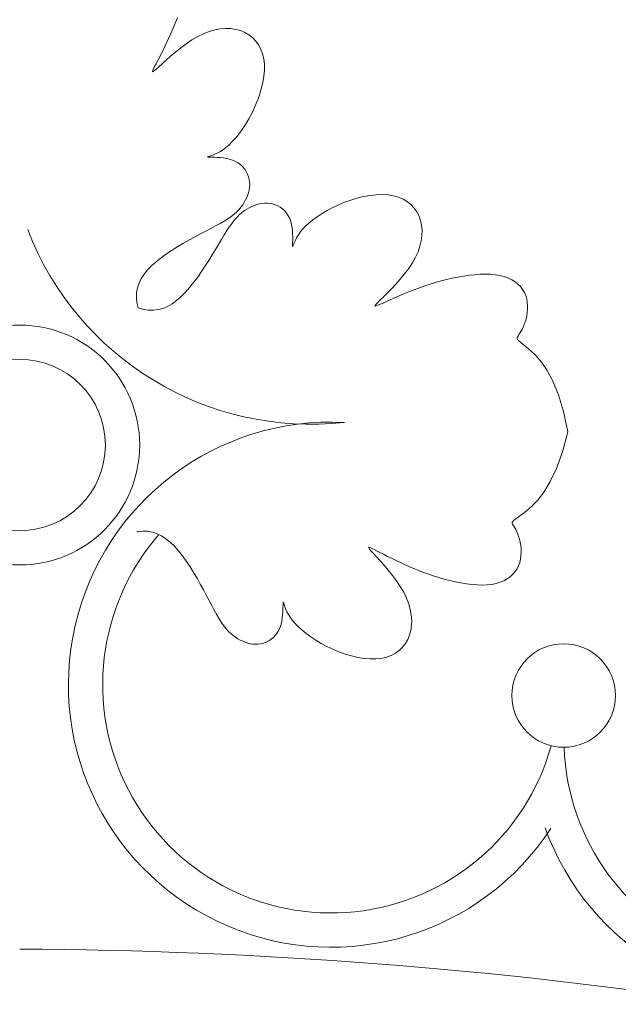
# Model space of a CAD drawing. Units: millimetres. Extents: x 153 to 221.9, y 193.6 to 223.3.
# Drawn here: x 207.5 to 207.5, y 205.5 to 205.6 of the extents above; entities that cross this region are included whole.
import ezdxf

# ---------------------------------------------------------------- set-up
doc = ezdxf.new("R2010")
doc.units = ezdxf.units.MM
doc.layers.add('Cajetin', color=7, linetype='Continuous', lineweight=13)

# ---------------------------------------------------------------- blocks, each defined once
blk = doc.blocks.new('A$C2D264475')
at = {"layer": 'Cajetin', "extrusion": (0, 0, -1)}
for p, q in [((1.207084156967881, -0.2447723664197667), (1.206758294096517, -0.2456129300950352)), ((1.206417592013622, -0.2464430250931571), (1.206063587995459, -0.2472616845948323)), ((1.206758294096517, -0.2456129300950352), (1.206417592013622, -0.2464430250931571)), ((1.212126698556631, -0.2469696044236969), (1.213018830438727, -0.246715997515139)), ((1.213018830438727, -0.246715997515139), (1.213891864777906, -0.2465555868468243)), ((1.213891864777906, -0.2465555868468243), (1.214740289385531, -0.2464872188199365)), ((1.214740289385531, -0.2464872188199365), (1.215558592080356, -0.2465097398355738)), ((1.215558592080356, -0.2465097398355738), (1.21634126068966, -0.2466219962947775)), ((1.21634126068966, -0.2466219962947775), (1.21708278302458, -0.2468228345987882)), ((1.21708278302458, -0.2468228345987882), (1.217777487950798, -0.2471107610867023)), ((1.205698866416924, -0.2480664581968313), (1.205330199939453, -0.2488489611598084)), ((1.206063587995459, -0.2472616845948323), (1.205698866416924, -0.2480664581968313)), ((1.208489830751546, -0.248902451225689), (1.209392388382753, -0.2482965616782451)), ((1.209392388382753, -0.2482965616782451), (1.210307190872072, -0.2477610213571211)), ((1.210307190872072, -0.2477610213571211), (1.211220981312863, -0.2473175611714282)), ((1.211220981312863, -0.2473175611714282), (1.212126698556631, -0.2469696044236969)), ((1.217777487950798, -0.2471107610867023), (1.218419068530466, -0.2474829218495529)), ((1.218419068530466, -0.2474829218495529), (1.21900105884788, -0.2479361229168831)), ((1.21900105884788, -0.2479361229168831), (1.219516993019738, -0.2484671703174968)), ((1.204965408331304, -0.2495993251601192), (1.204612311353003, -0.2503076818744887)), ((1.205330199939453, -0.2488489611598084), (1.204965408331304, -0.2495993251601192)), ((1.206780673528556, -0.2502200467576756), (1.207614323844723, -0.2495523821889662)), ((1.207614323844723, -0.2495523821889662), (1.208489830751546, -0.248902451225689)), ((1.219516993019738, -0.2484671703174968), (1.21996040512272, -0.2490728700807949)), ((1.21996040512272, -0.2490728700807949), (1.220324829281708, -0.2497500282360647)), ((1.220324829281708, -0.2497500282360647), (1.220603799573041, -0.2504954508122523)), ((1.204278728772806, -0.2509641629796135), (1.203972480343509, -0.2515589001518208)), ((1.204612311353003, -0.2503076818744887), (1.204278728772806, -0.2509641629796135)), ((1.20467892076033, -0.2520663639905933), (1.205298166116108, -0.2515033454690183)), ((1.205298166116108, -0.2515033454690183), (1.206003685660789, -0.2508791371211601)), ((1.206003685660789, -0.2508791371211601), (1.206780673528556, -0.2502200467576756)), ((1.220603799573041, -0.2504954508122523), (1.220790850105459, -0.2513059438387586)), ((1.220790850105459, -0.2513059438387586), (1.220881736975116, -0.2521768608913248)), ((1.203295990389734, -0.2528751417130763), (1.20317764578931, -0.2531324580509704)), ((1.2034732649945, -0.2525236694040132), (1.203295990389734, -0.2528751417130763)), ((1.203456298544552, -0.2531640223307932), (1.203754652315638, -0.2529084527927239)), ((1.203701385833256, -0.2520820250677502), (1.2034732649945, -0.2525236694040132)), ((1.203972480343509, -0.2515589001518208), (1.203701385833256, -0.2520820250677502)), ((1.203754652315638, -0.2529084527927239), (1.204160755451767, -0.2525418848754271)), ((1.204160755451767, -0.2525418848754271), (1.20467892076033, -0.2520663639905933)), ((1.220881736975116, -0.2521768608913248), (1.220881104228624, -0.2530977457319636)), ((1.20317764578931, -0.2531324580509704), (1.203126367741106, -0.2532928113497519)), ((1.203126367741106, -0.2532928113497519), (1.20315029281744, -0.2533533945413069)), ((1.20315029281744, -0.2533533945413069), (1.203257557558572, -0.2533114005576635)), ((1.203257557558572, -0.2533114005576635), (1.203456298544552, -0.2531640223307932)), ((1.220795817932071, -0.2540566896693122), (1.220632744135401, -0.2550417840122066)), ((1.220881104228624, -0.2530977457319636), (1.220795817932071, -0.2540566896693122)), ((1.220398748880825, -0.256041120068943), (1.220100698234319, -0.2570427891484428)), ((1.220632744135401, -0.2550417840122066), (1.220398748880825, -0.256041120068943)), ((1.220100698234319, -0.2570427891484428), (1.219745458246052, -0.258034882559258)), ((1.219339894966083, -0.2590054916101394), (1.218891103982514, -0.2599435533167878)), ((1.219745458246052, -0.258034882559258), (1.219339894966083, -0.2590054916101394)), ((1.218407099027786, -0.2608413875244082), (1.217896123372498, -0.2616921597854969)), ((1.218891103982514, -0.2599435533167878), (1.218407099027786, -0.2608413875244082)), ((1.217896123372498, -0.2616921597854969), (1.217366420270992, -0.2624890356521234)), ((1.21628380484367, -0.2638937604118041), (1.215747379050754, -0.2644879404094809)), ((1.216826233009897, -0.263225180676784), (1.21628380484367, -0.2638937604118041)), ((1.217366420270992, -0.2624890356521234), (1.216826233009897, -0.263225180676784)), ((1.214724849026652, -0.2654284327553), (1.214251279766813, -0.2657770923256919)), ((1.215225198885719, -0.2650008862222535), (1.214724849026652, -0.2654284327553)), ((1.215747379050754, -0.2644879404094809), (1.215225198885719, -0.2650008862222535)), ((1.211938723571507, -0.2668187524541565), (1.211891925016289, -0.2668480748868944)), ((1.211891925016289, -0.2668480748868944), (1.211907831306917, -0.2668689832094344)), ((1.211907831306917, -0.2668689832094344), (1.211988403229498, -0.2668835444763715)), ((1.212046266194761, -0.2667789488565973), (1.211938723571507, -0.2668187524541565)), ((1.211988403229498, -0.2668835444763715), (1.21213560155411, -0.2668938257421303)), ((1.212212592108017, -0.26672659703965), (1.212046266194761, -0.2667789488565973)), ((1.21213560155411, -0.2668938257421303), (1.212351387066406, -0.2669018940614478)), ((1.21243535203439, -0.2666584441795692), (1.212212592108017, -0.26672659703965)), ((1.212351387066406, -0.2669018940614478), (1.212637720552493, -0.266909816488976)), ((1.212710642772208, -0.2665664943757236), (1.21243535203439, -0.2666584441795692)), ((1.212637720552493, -0.266909816488976), (1.212993857265019, -0.2669203440578656)), ((1.213034172612538, -0.2664415659581607), (1.212710642772208, -0.2665664943757236)), ((1.212993857265019, -0.2669203440578656), (1.213408230402592, -0.2669389637167683)), ((1.213401649863044, -0.2662744772572694), (1.213034172612538, -0.2664415659581607)), ((1.213808782814567, -0.2660560466028983), (1.213401649863044, -0.2662744772572694)), ((1.213408230402592, -0.2669389637167683), (1.213866567647074, -0.2669718463927495)), ((1.214251279766813, -0.2657770923256919), (1.213808782814567, -0.2660560466028983)), ((1.213866567647074, -0.2669718463927495), (1.214354596671683, -0.2670251630131304)), ((1.214354596671683, -0.2670251630131304), (1.214858045166011, -0.2671050845051752)), ((1.214858045166011, -0.2671050845051752), (1.215362640795547, -0.2672177817960062)), ((1.215362640795547, -0.2672177817960062), (1.215854111241811, -0.2673694258130297)), ((1.215854111241811, -0.2673694258130297), (1.216318184186321, -0.2675661874833963)), ((1.216318184186321, -0.2675661874833963), (1.21674282708932, -0.2678121140518499)), ((1.21674282708932, -0.2678121140518499), (1.217124966493088, -0.2681027580332511)), ((1.217124966493088, -0.2681027580332511), (1.217463768735115, -0.2684315482598834)), ((1.217463768735115, -0.2684315482598834), (1.217758400144476, -0.2687919135641721)), ((1.217758400144476, -0.2687919135641721), (1.218008027058431, -0.2691772827782586)), ((1.218008027058431, -0.2691772827782586), (1.218211815798213, -0.2695810847348525)), ((1.218211815798213, -0.2695810847348525), (1.218368932700969, -0.2699967482659531)), ((1.218368932700969, -0.2699967482659531), (1.21847854408793, -0.2704177022041279)), ((1.21853227943916, -0.2716728411379563), (1.218468570028108, -0.272085212253586)), ((1.21847854408793, -0.2704177022041279), (1.218540493001456, -0.2708383474686684)), ((1.21855732927304, -0.2712569733282066), (1.21853227943916, -0.2716728411379563)), ((1.218540493001456, -0.2708383474686684), (1.21855732927304, -0.2712569733282066)), ((1.218077749689655, -0.2732939589905357), (1.217891667327422, -0.2736849568845798)), ((1.218238078620857, -0.2728965098243918), (1.218077749689655, -0.2732939589905357)), ((1.21836942757659, -0.2724933480305367), (1.218238078620857, -0.2728965098243918)), ((1.218468570028108, -0.272085212253586), (1.21836942757659, -0.2724933480305367)), ((1.217171334594013, -0.2748211015434094), (1.216859921469222, -0.2751915770527944)), ((1.217443346838195, -0.2744473835535359), (1.217171334594013, -0.2748211015434094)), ((1.217681582858404, -0.2740691072713162), (1.217443346838195, -0.2744473835535359)), ((1.217891667327422, -0.2736849568845798), (1.217681582858404, -0.2740691072713162)), ((1.215633030260392, -0.2762967068202613), (1.21510776704622, -0.2766673705292249)), ((1.216096393967177, -0.2759280638792347), (1.215633030260392, -0.2762967068202613)), ((1.216503482815142, -0.2755601258940885), (1.216096393967177, -0.2759280638792347)), ((1.216859921469222, -0.2751915770527944), (1.216503482815142, -0.2755601258940885)), ((1.21315668136674, -0.2778132507197029), (1.212399309156126, -0.2782169494869322)), ((1.213864553857888, -0.2774225735246887), (1.21315668136674, -0.2778132507197029)), ((1.214516918462664, -0.2770416895715755), (1.213864553857888, -0.2774225735246887)), ((1.21510776704622, -0.2766673705292249), (1.214516918462664, -0.2770416895715755)), ((1.20989027561177, -0.2795384585307943), (1.208994985951676, -0.2800265268952273)), ((1.2107600981318, -0.2790763250618227), (1.20989027561177, -0.2795384585307943)), ((1.211598445360778, -0.2786368981574867), (1.2107600981318, -0.2790763250618227)), ((1.212399309156126, -0.2782169494869322), (1.211598445360778, -0.2786368981574867)), ((1.207163338682903, -0.2810863216534472), (1.206254536104552, -0.2816547972362855)), ((1.208081649903761, -0.2805428759882602), (1.207163338682903, -0.2810863216534472)), ((1.208994985951676, -0.2800265268952273), (1.208081649903761, -0.2805428759882602)), ((1.205369725993478, -0.2822462360829263), (1.204523392165129, -0.2828585715388954)), ((1.206254536104552, -0.2816547972362855), (1.205369725993478, -0.2822462360829263)), ((1.203004088621583, -0.2841376656627688), (1.202360086546378, -0.2848002910222931)), ((1.203730018427905, -0.2834897369502869), (1.203004088621583, -0.2841376656627688)), ((1.204523392165129, -0.2828585715388954), (1.203730018427905, -0.2834897369502869)), ((1.201810507608229, -0.2854763826546787), (1.20135989353264, -0.2861680553078827)), ((1.202360086546378, -0.2848002910222931), (1.201810507608229, -0.2854763826546787)), ((1.201010797602748, -0.2868782600093311), (1.200765773126022, -0.2876099477869616)), ((1.20135989353264, -0.2861680553078827), (1.201010797602748, -0.2868782600093311)), ((1.200627373401971, -0.2883660696684274), (1.200598151729878, -0.2891495766816092)), ((1.200765773126022, -0.2876099477869616), (1.200627373401971, -0.2883660696684274)), ((1.200598151729878, -0.2891495766816092), (1.200680661401066, -0.2899634198544163)), ((1.200680661401066, -0.2899634198544163), (1.200877455714817, -0.2908105502143314)), ((1.269026365757782, -0.3104786058678428), (1.268167823731801, -0.3136660852766227)), ((1.268167823731801, -0.3136660852766227), (1.267224868122184, -0.3162782117947529)), ((1.267224868122184, -0.3162782117947529), (1.266232453686143, -0.318380509221555)), ((1.266232453686143, -0.318380509221555), (1.26522553515656, -0.3200385013565494)), ((1.26522553515656, -0.3200385013565494), (1.264239067274502, -0.3213177119989155)), ((1.264239067274502, -0.3213177119989155), (1.263308004788996, -0.3222836649481167)), ((1.26246730243281, -0.3230018840035314), (1.261751914955312, -0.3235378929645094)), ((1.263308004788996, -0.3222836649481167), (1.26246730243281, -0.3230018840035314)), ((1.26020288235145, -0.3248342489003164), (1.260190663137905, -0.324965859407996)), ((1.260292088659071, -0.3246870421909875), (1.26020288235145, -0.3248342489003164)), ((1.260474938570383, -0.3245040212615891), (1.260292088659071, -0.3246870421909875)), ((1.260768088587724, -0.3242649680931322), (1.260474938570383, -0.3245040212615891)), ((1.26118819521264, -0.3239496646669693), (1.260768088587724, -0.3242649680931322)), ((1.261751914955312, -0.3235378929645094), (1.26118819521264, -0.3239496646669693)), ((1.200778699630064, -0.3263135130319199), (1.200732197609113, -0.3263243157770717)), ((1.201592542803724, -0.3262310033620679), (1.200778699630064, -0.3263135130319199)), ((1.202376049815257, -0.3262602250383679), (1.201592542803724, -0.3262310033620679)), ((1.203132171700872, -0.3263986247627884), (1.202376049815257, -0.3262602250383679)), ((1.20386385948018, -0.3266436492370701), (1.203132171700872, -0.3263986247627884)), ((1.260190663137905, -0.324965859407996), (1.260238774524623, -0.3251020917328731)), ((1.260238774524623, -0.3251020917328731), (1.260330560009265, -0.3252631638934531)), ((1.260330560009265, -0.3252631638934531), (1.260450971176851, -0.3254656413492114)), ((1.260450971176851, -0.3254656413492114), (1.260591392060633, -0.3257114793217113)), ((1.260591392060633, -0.3257114793217113), (1.260744814757118, -0.3259989804730026)), ((1.260744814757118, -0.3259989804730026), (1.260904231393852, -0.3263264474653056)), ((1.260904231393852, -0.3263264474653056), (1.261062634083146, -0.3266921829606986)), ((1.204574064181656, -0.32699274516321), (1.20386385948018, -0.3266436492370701)), ((1.205265736833098, -0.3274433592433184), (1.204574064181656, -0.32699274516321)), ((1.205941828462528, -0.3279929381791078), (1.205265736833098, -0.3274433592433184)), ((1.206604453820546, -0.3286369402525793), (1.205941828462528, -0.3279929381791078)), ((1.261062634083146, -0.3266921829606986), (1.26121301494527, -0.3270944896213166)), ((1.26121301494527, -0.3270944896213166), (1.261348366084007, -0.3275316701095221)), ((1.261348366084007, -0.3275316701095221), (1.261461679627473, -0.328002027087166)), ((1.261461679627473, -0.328002027087166), (1.26154639611832, -0.3285027833444758)), ((1.207252382537035, -0.3293628700646991), (1.206604453820546, -0.3286369402525793)), ((1.207883547948768, -0.3301562437964094), (1.207252382537035, -0.3293628700646991)), ((1.237449308137684, -0.3287592193779574), (1.237388724945959, -0.3287831444484084)), ((1.237388724945959, -0.3287831444484084), (1.237430718924657, -0.3288904091949973)), ((1.237430718924657, -0.3288904091949973), (1.237578097155506, -0.3290891501769693)), ((1.237609661434135, -0.3288104974240014), (1.237449308137684, -0.3287592193779574)), ((1.237578097155506, -0.3290891501769693), (1.237833666696702, -0.3293875039542513)), ((1.237866977769272, -0.328928842026869), (1.237609661434135, -0.3288104974240014)), ((1.237833666696702, -0.3293875039542513), (1.238200234613942, -0.329793607086259)), ((1.238218450085469, -0.3291061166268605), (1.237866977769272, -0.328928842026869)), ((1.2386600944169, -0.329334237464451), (1.238218450085469, -0.3291061166268605)), ((1.239183219336496, -0.3296053319783141), (1.2386600944169, -0.329334237464451)), ((1.239777956508874, -0.3299115804072414), (1.239183219336496, -0.3296053319783141)), ((1.26154639611832, -0.3285027833444758), (1.261597749780663, -0.3290268421831115)), ((1.261611423285217, -0.329566027032655), (1.261583099302698, -0.3301121613229157)), ((1.261597749780663, -0.3290268421831115), (1.261611423285217, -0.329566027032655)), ((1.208495883400246, -0.3310025776287944), (1.207883547948768, -0.3301562437964094)), ((1.209087322252344, -0.3318873877425688), (1.208495883400246, -0.3310025776287944)), ((1.238200234613942, -0.329793607086259), (1.238675755494796, -0.3303117723952766)), ((1.238675755494796, -0.3303117723952766), (1.239238774013984, -0.3309310177538123)), ((1.239238774013984, -0.3309310177538123), (1.239862982368322, -0.3316365372968733)), ((1.240434437615136, -0.3302451629901384), (1.239777956508874, -0.3299115804072414)), ((1.241142794328198, -0.3305982599653134), (1.240434437615136, -0.3302451629901384)), ((1.241893158329049, -0.3309630515718425), (1.241142794328198, -0.3305982599653134)), ((1.242675661290491, -0.331331718048375), (1.241893158329049, -0.3309630515718425)), ((1.261508460480059, -0.3306570684830774), (1.261383189495973, -0.3311925719431201)), ((1.261583099302698, -0.3301121613229157), (1.261508460480059, -0.3306570684830774)), ((1.209655797833193, -0.3327961903189589), (1.209087322252344, -0.3318873877425688)), ((1.239862982368322, -0.3316365372968733), (1.240522072730187, -0.3324135251595521)), ((1.240522072730187, -0.3324135251595521), (1.241189737296281, -0.333247175477112)), ((1.243480434893513, -0.3316964396335607), (1.242675661290491, -0.331331718048375)), ((1.244299094391863, -0.332050443646466), (1.243480434893513, -0.3316964396335607)), ((1.245129189394675, -0.3323911457283089), (1.244299094391863, -0.332050443646466)), ((1.245969753067129, -0.3327170086003548), (1.245129189394675, -0.3323911457283089)), ((1.246819818599079, -0.3330264949840398), (1.245969753067129, -0.3327170086003548)), ((1.260661478657084, -0.3326617625382937), (1.260297985203124, -0.3330839623346264)), ((1.260963481661747, -0.3322026614810909), (1.260661478657084, -0.3326617625382937)), ((1.26120296899694, -0.3317104951325973), (1.260963481661747, -0.3322026614810909)), ((1.261383189495973, -0.3311925719431201), (1.26120296899694, -0.3317104951325973)), ((1.210199243495367, -0.3337145015387932), (1.209655797833193, -0.3327961903189589)), ((1.210715592591669, -0.3346278375828717), (1.210199243495367, -0.3337145015387932)), ((1.241189737296281, -0.333247175477112), (1.241839668263083, -0.3341226823845602)), ((1.241839668263083, -0.3341226823845602), (1.242445557811152, -0.335025240017103)), ((1.247678419172303, -0.333318067600942), (1.246819818599079, -0.3330264949840398)), ((1.248544587960396, -0.3335901891723552), (1.247678419172303, -0.333318067600942)), ((1.249417358153096, -0.3338413224197723), (1.248544587960396, -0.3335901891723552)), ((1.250295762931842, -0.3340699300646861), (1.249417358153096, -0.3338413224197723)), ((1.251177923642899, -0.3342740307639076), (1.250295762931842, -0.3340699300646861)), ((1.25205831436142, -0.3344498669163727), (1.251177923642899, -0.3342740307639076)), ((1.258859499575692, -0.3340994756654538), (1.258270981729765, -0.3343443919247875)), ((1.259394901926157, -0.3338057867476323), (1.258859499575692, -0.3340994756654538)), ((1.259875095048756, -0.3334662930210186), (1.259394901926157, -0.3338057867476323)), ((1.260297985203124, -0.3330839623346264), (1.259875095048756, -0.3334662930210186)), ((1.211203660956244, -0.3355231272443859), (1.210715592591669, -0.3346278375828717)), ((1.211665794422174, -0.336392949764388), (1.211203660956244, -0.3355231272443859)), ((1.242445557811152, -0.335025240017103), (1.242981098129007, -0.3359400425096624)), ((1.25293049732727, -0.3345932368563638), (1.25205831436142, -0.3344498669163727)), ((1.253788034796344, -0.3346999389183054), (1.25293049732727, -0.3345932368563638)), ((1.25462448899998, -0.3347657714364232), (1.253788034796344, -0.3346999389183054)), ((1.255433422194301, -0.3347865327450279), (1.25462448899998, -0.3347657714364232)), ((1.256208396610759, -0.3347580211784873), (1.255433422194301, -0.3347865327450279)), ((1.256942974513322, -0.3346760350711122), (1.256208396610759, -0.3347580211784873)), ((1.257631442128968, -0.3345375676765912), (1.256942974513322, -0.3346760350711122)), ((1.258270981729765, -0.3343443919247875), (1.257631442128968, -0.3345375676765912)), ((1.212105221328557, -0.3372312969958671), (1.211665794422174, -0.336392949764388)), ((1.212525169998344, -0.3380321607917267), (1.212105221328557, -0.3372312969958671)), ((1.242981098129007, -0.3359400425096624), (1.243424558310608, -0.3368538329446835)), ((1.243424558310608, -0.3368538329446835), (1.243772515063483, -0.3377595501941073)), ((1.212928868770177, -0.3387895330052402), (1.212525169998344, -0.3380321607917267)), ((1.213319545959052, -0.3394974054893964), (1.212928868770177, -0.3387895330052402)), ((1.223821775431816, -0.3386267088995112), (1.223803155770156, -0.339041082038591)), ((1.223832302994879, -0.3382705721865022), (1.223821775431816, -0.3386267088995112)), ((1.223840225422236, -0.3379842387043936), (1.223832302994879, -0.3382705721865022)), ((1.223848293743004, -0.3377684531899092), (1.223840225422236, -0.3379842387043936)), ((1.223858575006943, -0.3376212548629951), (1.223848293743004, -0.3377684531899092)), ((1.223873136279735, -0.3375406829435121), (1.223858575006943, -0.3376212548629951)), ((1.223894044603298, -0.3375247766516338), (1.223873136279735, -0.3375406829435121)), ((1.223923367035241, -0.3375715752069937), (1.223894044603298, -0.3375247766516338)), ((1.22396317063351, -0.3376791178295662), (1.223923367035241, -0.3375715752069937)), ((1.224015522447644, -0.337845443739468), (1.22396317063351, -0.3376791178295662)), ((1.224083675302836, -0.3380682036697067), (1.224015522447644, -0.337845443739468)), ((1.224175625107819, -0.3383434944063879), (1.224083675302836, -0.3380682036697067)), ((1.224300553530952, -0.3386670242485934), (1.224175625107819, -0.3383434944063879)), ((1.224467642232412, -0.3390345014956893), (1.224300553530952, -0.3386670242485934)), ((1.243772515063483, -0.3377595501941073), (1.244026121967863, -0.3386516820766587)), ((1.244026121967863, -0.3386516820766587), (1.244186532636832, -0.3395247164118302)), ((1.213700429912024, -0.3401497700971277), (1.213319545959052, -0.3394974054893964)), ((1.214074748960002, -0.3407406186818775), (1.213700429912024, -0.3401497700971277)), ((1.223637034981493, -0.3404908967992242), (1.2235243376889, -0.3409954924291014)), ((1.223716956471094, -0.339987448310012), (1.223637034981493, -0.3404908967992242)), ((1.223770273091986, -0.3394994192826175), (1.223716956471094, -0.339987448310012)), ((1.223803155770156, -0.339041082038591), (1.223770273091986, -0.3394994192826175)), ((1.224686072880218, -0.3394416344468141), (1.224467642232412, -0.3390345014956893)), ((1.22496502715876, -0.3398841314013339), (1.224686072880218, -0.3394416344468141)), ((1.2253136867281, -0.3403577006582452), (1.22496502715876, -0.3398841314013339)), ((1.225741233264444, -0.3408580505168004), (1.2253136867281, -0.3403577006582452)), ((1.244186532636832, -0.3395247164118302), (1.244254900666647, -0.3403731410183468)), ((1.244254900666647, -0.3403731410183468), (1.24423237965425, -0.3411914437152745)), ((1.214445412666691, -0.3412658818973), (1.214074748960002, -0.3407406186818775)), ((1.214814055607803, -0.3417292456010159), (1.214445412666691, -0.3412658818973)), ((1.215181993591841, -0.342136334451709), (1.214814055607803, -0.3417292456010159)), ((1.223175931998639, -0.3419510358246214), (1.222930005430726, -0.3423756787229593)), ((1.223372693675287, -0.3414869628781503), (1.223175931998639, -0.3419510358246214)), ((1.2235243376889, -0.3409954924291014), (1.223372693675287, -0.3414869628781503)), ((1.226254179080001, -0.3413802306819207), (1.225741233264444, -0.3408580505168004)), ((1.226848359071823, -0.3419166564805778), (1.226254179080001, -0.3413802306819207)), ((1.227516938812869, -0.342459084645327), (1.226848359071823, -0.3419166564805778)), ((1.244120123188168, -0.3419741123219922), (1.243919284888989, -0.3427156346571678)), ((1.24423237965425, -0.3411914437152745), (1.244120123188168, -0.3419741123219922)), ((1.215550542435722, -0.3424927731080913), (1.215181993591841, -0.342136334451709)), ((1.215921017939763, -0.3428041862284488), (1.215550542435722, -0.3424927731080913)), ((1.216294735928955, -0.3430761984715787), (1.215921017939763, -0.3428041862284488)), ((1.216673012211459, -0.3433144344960226), (1.216294735928955, -0.3430761984715787)), ((1.217057162604192, -0.3435245189602938), (1.216673012211459, -0.3433144344960226)), ((1.217448160499544, -0.343710601324176), (1.217057162604192, -0.3435245189602938)), ((1.221564836709945, -0.3436408786921561), (1.221161034748093, -0.343844667432279)), ((1.221950205925168, -0.3433912517818669), (1.221564836709945, -0.3436408786921561)), ((1.222310571228718, -0.3430966203707442), (1.221950205925168, -0.3433912517818669)), ((1.222639361454981, -0.34275781812795), (1.222310571228718, -0.3430966203707442)), ((1.222930005430726, -0.3423756787229593), (1.222639361454981, -0.34275781812795)), ((1.228253083836307, -0.3429992719086954), (1.227516938812869, -0.342459084645327)), ((1.229049959699068, -0.343528975003494), (1.228253083836307, -0.3429992719086954)), ((1.229900731958423, -0.3440399506619372), (1.229049959699068, -0.343528975003494)), ((1.243631358395987, -0.3434103395866828), (1.243259197638508, -0.3440519201628263)), ((1.243919284888989, -0.3427156346571678), (1.243631358395987, -0.3434103395866828)), ((1.217845609665346, -0.3438709302518532), (1.217448160499544, -0.343710601324176)), ((1.218248771453773, -0.344002279209036), (1.217845609665346, -0.3438709302518532)), ((1.218656907232344, -0.3441014216608096), (1.218248771453773, -0.344002279209036)), ((1.219069278344932, -0.3441651310728844), (1.218656907232344, -0.3441014216608096)), ((1.219485146159741, -0.3441901809106298), (1.219069278344932, -0.3441651310728844)), ((1.219903772020189, -0.3441733446395006), (1.219485146159741, -0.3441901809106298)), ((1.220324417278334, -0.3441113957248376), (1.219903772020189, -0.3441733446395006)), ((1.220745371221142, -0.3440017843329599), (1.220324417278334, -0.3441113957248376)), ((1.221161034748093, -0.343844667432279), (1.220745371221142, -0.3440017843329599)), ((1.230798566171188, -0.3445239556168644), (1.229900731958423, -0.3440399506619372)), ((1.23173662787849, -0.3449727466006891), (1.230798566171188, -0.3445239556168644)), ((1.232707236928718, -0.3453783098819088), (1.23173662787849, -0.3449727466006891)), ((1.242274949169087, -0.3451498446509618), (1.241669249408687, -0.3455932567607647)), ((1.242805996572201, -0.344633910484589), (1.242274949169087, -0.3451498446509618)), ((1.243259197638508, -0.3440519201628263), (1.242805996572201, -0.344633910484589)), ((1.233699330336549, -0.345733549871909), (1.232707236928718, -0.3453783098819088)), ((1.234700999415736, -0.3460316005179038), (1.233699330336549, -0.345733549871909)), ((1.235700335471847, -0.3462655957671643), (1.234700999415736, -0.3460316005179038)), ((1.236685429818863, -0.346428669566933), (1.235700335471847, -0.3462655957671643)), ((1.237644373754392, -0.3465139558642818), (1.236685429818863, -0.346428669566933)), ((1.238565258592644, -0.3465145886063681), (1.237644373754392, -0.3465139558642818)), ((1.239436175646915, -0.3464237017408038), (1.238565258592644, -0.3465145886063681)), ((1.24024666867183, -0.3462366512067661), (1.239436175646915, -0.3464237017408038)), ((1.240992091247108, -0.3459576809130738), (1.24024666867183, -0.3462366512067661)), ((1.241669249408687, -0.3455932567607647), (1.240992091247108, -0.3459576809130738))]:
    blk.add_line(p, q, dxfattribs=at)
at = {"layer": 'Cajetin'}
for p, q in [((1.236631833666138, -0.2731578275619881), (1.235615786994458, -0.273402417621071)), ((1.237642158590461, -0.2729770794837805), (1.236631833666138, -0.2731578275619881)), ((1.238634506215249, -0.2728663991928784), (1.237642158590461, -0.2729770794837805)), ((1.23959662095649, -0.2728320124954848), (1.238634506215249, -0.2728663991928784)), ((1.240516247261894, -0.2728801451978597), (1.23959662095649, -0.2728320124954848)), ((1.241381129547221, -0.2730170231063767), (1.240516247261894, -0.2728801451978597)), ((1.242180580338754, -0.273246730065722), (1.241381129547221, -0.2730170231063767)), ((1.242910184452057, -0.273564782074601), (1.242180580338754, -0.273246730065722)), ((1.218485255731139, -0.2749165268220963), (1.218094894629871, -0.2751343973389453)), ((1.21887999195269, -0.2747270794248493), (1.218485255731139, -0.2749165268220963)), ((1.219280295063982, -0.2745619630550209), (1.21887999195269, -0.2747270794248493)), ((1.219685676651125, -0.2744229056088443), (1.219280295063982, -0.2745619630550209)), ((1.220095228249875, -0.2743130899794721), (1.219685676651125, -0.2744229056088443)), ((1.220508041379844, -0.2742356990606254), (1.220095228249875, -0.2743130899794721)), ((1.22092320759316, -0.274193915745343), (1.220508041379844, -0.2742356990606254)), ((1.221339818409206, -0.2741909229272608), (1.22092320759316, -0.274193915745343)), ((1.221756965364079, -0.2742299034996734), (1.221339818409206, -0.2741909229272608)), ((1.222173740001608, -0.2743140403558471), (1.221756965364079, -0.2742299034996734)), ((1.222588298959863, -0.2744457891622005), (1.222173740001608, -0.2743140403558471)), ((1.22299505932051, -0.2746246966762271), (1.222588298959863, -0.2744457891622005)), ((1.223387503291178, -0.2748495824288568), (1.22299505932051, -0.2746246966762271)), ((1.223759113064034, -0.2751192659506216), (1.223387503291178, -0.2748495824288568)), ((1.2317328353422, -0.2748924895641096), (1.230856198544188, -0.27535769648523)), ((1.23265503985931, -0.274456707624779), (1.2317328353422, -0.2748924895641096)), ((1.233615550706645, -0.274058220457448), (1.23265503985931, -0.274456707624779)), ((1.234606274152043, -0.2737046238550533), (1.233615550706645, -0.274058220457448)), ((1.235615786994458, -0.273402417621071), (1.234606274152043, -0.2737046238550533)), ((1.243567094789569, -0.2739645531705435), (1.242910184452057, -0.273564782074601)), ((1.244148464277487, -0.2744394173906244), (1.243567094789569, -0.2739645531705435)), ((1.244651445802106, -0.2749827487725156), (1.244148464277487, -0.2744394173906244)), ((1.216544965197272, -0.276401052389474), (1.216152302511205, -0.2768442448448525)), ((1.216933943944468, -0.2760140185006321), (1.216544965197272, -0.276401052389474)), ((1.217320850548276, -0.2756775960888262), (1.216933943944468, -0.2760140185006321)), ((1.217707296844878, -0.2753862380646979), (1.217320850548276, -0.2756775960888262)), ((1.218094894629871, -0.2751343973389453), (1.217707296844878, -0.2753862380646979)), ((1.224103370838748, -0.275432566772281), (1.223759113064034, -0.2751192659506216)), ((1.224413758815103, -0.275788304424168), (1.224103370838748, -0.275432566772281)), ((1.22468375919334, -0.2761852984370705), (1.224413758815103, -0.275788304424168)), ((1.224906854165056, -0.2766223683418616), (1.22468375919334, -0.2761852984370705)), ((1.229268673556135, -0.2763449061119729), (1.228572308111779, -0.276851169237176)), ((1.230032390821634, -0.2758444585979021), (1.229268673556135, -0.2763449061119729)), ((1.230856198544188, -0.27535769648523), (1.230032390821634, -0.2758444585979021)), ((1.245073192273253, -0.2755879213532069), (1.244651445802106, -0.2749827487725156)), ((1.245410856609396, -0.2762483091702848), (1.245073192273253, -0.2755879213532069)), ((1.245661591696944, -0.2769572862609095), (1.245410856609396, -0.2762483091702848)), ((1.21534926239292, -0.2779193408521792), (1.214934367512001, -0.2785506208232675)), ((1.215754344058269, -0.2773491429558987), (1.21534926239292, -0.2779193408521792)), ((1.216152302511205, -0.2768442448448525), (1.215754344058269, -0.2773491429558987)), ((1.22507876523423, -0.2770962094935498), (1.224906854165056, -0.2766223683418616)), ((1.225204171152313, -0.2775950205462721), (1.22507876523423, -0.2770962094935498)), ((1.225289989950625, -0.2781048759789826), (1.225204171152313, -0.2775950205462721)), ((1.22741067821039, -0.2778496631597704), (1.226957236010776, -0.2783266706944403)), ((1.227950555877669, -0.2773553781831311), (1.22741067821039, -0.2778496631597704)), ((1.228572308111779, -0.276851169237176), (1.227950555877669, -0.2773553781831311)), ((1.245822881628783, -0.2777084034003963), (1.245661591696944, -0.2769572862609095)), ((1.245893535133973, -0.2784959183160254), (1.245822881628783, -0.2777084034003963)), ((1.21450675376218, -0.2792368121988318), (1.214063515498538, -0.2799717443086251)), ((1.214934367512001, -0.2785506208232675), (1.21450675376218, -0.2792368121988318)), ((1.225343139692427, -0.2786118502700674), (1.225289989950625, -0.2781048759789826)), ((1.225370538401194, -0.2791020178987083), (1.225343139692427, -0.2786118502700674)), ((1.225379104140302, -0.2795614533432911), (1.225370538401194, -0.2791020178987083)), ((1.225375754956985, -0.2799762310825713), (1.225379104140302, -0.2795614533432911)), ((1.226042309828927, -0.2796032118844209), (1.225855996166274, -0.2799613255241979)), ((1.226281993340763, -0.2792082169423225), (1.226042309828927, -0.2796032118844209)), ((1.226583988226594, -0.2787811125838573), (1.226281993340763, -0.2792082169423225)), ((1.226957236010776, -0.2783266706944403), (1.226583988226594, -0.2787811125838573)), ((1.245759492529828, -0.2801578793365991), (1.245872692132934, -0.2793142654730332)), ((1.245872692132934, -0.2793142654730332), (1.245893535133973, -0.2784959183160254)), ((1.2136017470757, -0.2807492464822303), (1.213118542848974, -0.2815631480495142)), ((1.214063515498538, -0.2799717443086251), (1.2136017470757, -0.2807492464822303)), ((1.225356787970895, -0.2808346868691842), (1.225360157680939, -0.2806187768622408)), ((1.225359260063556, -0.2809822231040755), (1.225356787970895, -0.2808346868691842)), ((1.225369534294828, -0.2810634530549123), (1.225359260063556, -0.2809822231040755)), ((1.225360157680939, -0.2806187768622408), (1.225367408882903, -0.2803324255955317)), ((1.225367408882903, -0.2803324255955317), (1.225375754956985, -0.2799762310825713)), ((1.225389570983566, -0.2810804442093229), (1.225369534294828, -0.2810634530549123)), ((1.22542133044908, -0.2810352640554186), (1.225389570983566, -0.2810804442093229)), ((1.225466773011021, -0.2809299800809129), (1.22542133044908, -0.2810352640554186)), ((1.225527859004387, -0.2807666597736613), (1.225466773011021, -0.2809299800809129)), ((1.225607712274723, -0.280547821354503), (1.225527859004387, -0.2807666597736613)), ((1.225714110820491, -0.2802777859760965), (1.225607712274723, -0.280547821354503)), ((1.225855996166274, -0.2799613255241979), (1.225714110820491, -0.2802777859760965)), ((1.245252583189199, -0.2818986450442935), (1.245553076244505, -0.281021194371931)), ((1.245553076244505, -0.281021194371931), (1.245759492529828, -0.2801578793365991)), ((1.212610997173101, -0.2824072783400027), (1.212076204402933, -0.2832754666833637)), ((1.213118542848974, -0.2815631480495142), (1.212610997173101, -0.2824072783400027)), ((1.244857153268072, -0.2827846658188378), (1.245252583189199, -0.2818986450442935)), ((1.211512214953473, -0.2841601785110583), (1.210920903495662, -0.2850484236614648)), ((1.212076204402933, -0.2832754666833637), (1.211512214953473, -0.2841601785110583)), ((1.243782694996185, -0.2845588511267465), (1.244365926401315, -0.2836736911608)), ((1.244365926401315, -0.2836736911608), (1.244857153268072, -0.2827846658188378)), ((1.210920903495662, -0.2850484236614648), (1.210305100760706, -0.2859258480746689)), ((1.242434480792099, -0.2862679202077061), (1.243129861482203, -0.2854280581379669)), ((1.243129861482203, -0.2854280581379669), (1.243782694996185, -0.2845588511267465)), ((1.252463029341925, -0.2857714202963848), (1.251571298391127, -0.2859285206738491)), ((1.253351496065761, -0.2856424510807472), (1.252463029341925, -0.2857714202963848)), ((1.254230047333408, -0.2855454678926321), (1.253351496065761, -0.2856424510807472)), ((1.255092031931781, -0.2854843255974231), (1.254230047333408, -0.2855454678926321)), ((1.255930798655527, -0.2854628790607308), (1.255092031931781, -0.2854843255974231)), ((1.2567396962678, -0.28548498314791), (1.255930798655527, -0.2854628790607308)), ((1.257512073563021, -0.285554492724458), (1.2567396962678, -0.28548498314791)), ((1.25824127931196, -0.2856752626561274), (1.257512073563021, -0.285554492724458)), ((1.258921448569708, -0.2858499929043035), (1.25824127931196, -0.2856752626561274)), ((1.259549861439609, -0.286076763815629), (1.258921448569708, -0.2858499929043035)), ((1.209667637479129, -0.2867780976907568), (1.209011344374403, -0.2875908184499849)), ((1.210305100760706, -0.2859258480746689), (1.209667637479129, -0.2867780976907568)), ((1.241024297590002, -0.2878060415734751), (1.241723607850531, -0.2870650453484984)), ((1.241723607850531, -0.2870650453484984), (1.242434480792099, -0.2862679202077061)), ((1.246323075423447, -0.2873313587413691), (1.245476103546025, -0.2876276259321457)), ((1.247179715500351, -0.2870504642988294), (1.246323075423447, -0.2873313587413691)), ((1.248044976894334, -0.2867864265292042), (1.247179715500351, -0.2870504642988294)), ((1.248917812755508, -0.2865407293571138), (1.248044976894334, -0.2867864265292042)), ((1.249797176201469, -0.2863148567074347), (1.248917812755508, -0.2865407293571138)), ((1.250682020374143, -0.2861102925047874), (1.249797176201469, -0.2863148567074347)), ((1.251571298391127, -0.2859285206738491), (1.250682020374143, -0.2861102925047874)), ((1.260124584260666, -0.2863525008330612), (1.259549861439609, -0.286076763815629)), ((1.260643683412582, -0.2866741293995005), (1.260124584260666, -0.2863525008330612)), ((1.261105225234132, -0.2870385749575064), (1.260643683412582, -0.2866741293995005)), ((1.261507276113207, -0.2874427629501213), (1.261105225234132, -0.2870385749575064)), ((1.261847902380737, -0.2878836188201888), (1.261507276113207, -0.2874427629501213)), ((1.208339052192969, -0.2883496562922687), (1.207653591650342, -0.2890402571577795)), ((1.209011344374403, -0.2875908184499849), (1.208339052192969, -0.2883496562922687)), ((1.239768584827516, -0.2890660793269149), (1.240363604943582, -0.2884775168952842)), ((1.240363604943582, -0.2884775168952842), (1.241024297590002, -0.2878060415734751)), ((1.24224733295182, -0.2889106333432778), (1.241521272194859, -0.2892257245687517)), ((1.243015961339552, -0.2885860883494615), (1.24224733295182, -0.2889106333432778)), ((1.243816888783726, -0.28825937580973), (1.243015961339552, -0.2885860883494615)), ((1.244639846725931, -0.2879377819463684), (1.243816888783726, -0.28825937580973)), ((1.245476103546025, -0.2876276259321457), (1.244639846725931, -0.2879377819463684)), ((1.262125170416084, -0.2883580680103535), (1.261847902380737, -0.2878836188201888)), ((1.262338259552052, -0.2888622256434132), (1.262125170416084, -0.2883580680103535)), ((1.262490801070157, -0.2893889655616988), (1.262338259552052, -0.2888622256434132)), ((1.206253548027235, -0.29016127306474), (1.205538983993165, -0.2905746280618473)), ((1.206957793485117, -0.2896482669865748), (1.206253548027235, -0.29016127306474)), ((1.207653591650342, -0.2890402571577795), (1.206957793485117, -0.2896482669865748)), ((1.238402413046515, -0.2905244090893291), (1.238450028205762, -0.2904195185909089)), ((1.238461644308472, -0.2905515087153674), (1.238402413046515, -0.2905244090893291)), ((1.238450028205762, -0.2904195185909089), (1.238607723789755, -0.29022886072201)), ((1.238624488003779, -0.2905087939672342), (1.238461644308472, -0.2905515087153674)), ((1.238607723789755, -0.29022886072201), (1.23887873378635, -0.289944458984678)), ((1.238887710136623, -0.2904042413429124), (1.238624488003779, -0.2905087939672342)), ((1.23887873378635, -0.289944458984678), (1.239266292182947, -0.2895583368809298)), ((1.239248076711419, -0.2902458273403283), (1.238887710136623, -0.2904042413429124)), ((1.239701181314786, -0.2900414134117284), (1.239248076711419, -0.2902458273403283)), ((1.239266292182947, -0.2895583368809298), (1.239768584827516, -0.2890660793269149)), ((1.240237927805993, -0.2897984008253047), (1.239701181314786, -0.2900414134117284)), ((1.240848047618783, -0.2895240758036266), (1.240237927805993, -0.2897984008253047)), ((1.241521272194859, -0.2892257245687517), (1.240848047618783, -0.2895240758036266)), ((1.26258753923787, -0.289930351287353), (1.262490801070157, -0.2893889655616988)), ((1.262633218306178, -0.2904784463421208), (1.26258753923787, -0.289930351287353)), ((1.262632582550168, -0.2910253142484294), (1.262633218306178, -0.2904784463421208)), ((1.20171297645345, -0.2910519273767989), (1.200877455714817, -0.2908105502143314)), ((1.202521308548626, -0.2911774175514381), (1.20171297645345, -0.2910519273767989)), ((1.203305263668881, -0.2911897267228483), (1.202521308548626, -0.2911774175514381)), ((1.204067653498441, -0.2910915608755147), (1.203305263668881, -0.2911897267228483)), ((1.204811289714485, -0.2908856259936954), (1.204067653498441, -0.2910915608755147)), ((1.205538983993165, -0.2905746280618473), (1.204811289714485, -0.2908856259936954)), ((1.262400228904085, -0.29257919029709), (1.26251134358597, -0.2920836227038137)), ((1.26251134358597, -0.2920836227038137), (1.262590376221169, -0.2915630185282794)), ((1.262590376221169, -0.2915630185282794), (1.262632582550168, -0.2910253142484294)), ((1.261932381721408, -0.2938660655816534), (1.262103855343639, -0.2934722866481252)), ((1.262103855343639, -0.2934722866481252), (1.262262167049812, -0.2930428869330512)), ((1.262262167049812, -0.2930428869330512), (1.262400228904085, -0.29257919029709)), ((1.261025476352756, -0.2954102991566856), (1.261125662467975, -0.2952543133984022)), ((1.261125662467975, -0.2952543133984022), (1.261256626698241, -0.2950584962842697)), ((1.261256626698241, -0.2950584962842697), (1.261409868667329, -0.2948204390848446)), ((1.261409868667329, -0.2948204390848446), (1.261578300447354, -0.2945414656607284)), ((1.261578300447354, -0.2945414656607284), (1.261754834110548, -0.2942228998726932)), ((1.261754834110548, -0.2942228998726932), (1.261932381721408, -0.2938660655816534)), ((1.260970218418606, -0.2955437926494824), (1.261025476352756, -0.2954102991566856)), ((1.260975451172499, -0.2956758655575129), (1.260970218418606, -0.2955437926494824)), ((1.261056737136641, -0.2958275895614975), (1.260975451172499, -0.2956758655575129)), ((1.261229638801979, -0.2960200363420995), (1.261056737136641, -0.2958275895614975)), ((1.261509718690945, -0.2962742775800962), (1.261229638801979, -0.2960200363420995)), ((1.26191253930233, -0.2966113849560656), (1.261509718690945, -0.2962742775800962)), ((1.262453663150495, -0.2970524301508135), (1.26191253930233, -0.2966113849560656)), ((1.263139663074753, -0.2976255697102204), (1.262453663150495, -0.2970524301508135)), ((1.263941153299925, -0.2983872996410923), (1.263139663074753, -0.2976255697102204)), ((1.264819758367366, -0.2994012008155664), (1.263941153299925, -0.2983872996410923)), ((1.265737102834464, -0.3007308541060638), (1.264819758367366, -0.2994012008155664)), ((1.266654811250419, -0.3024398403842952), (1.265737102834464, -0.3007308541060638)), ((1.267534508180688, -0.3045917405226248), (1.266654811250419, -0.3024398403842952)), ((1.268337818166856, -0.3072501353930477), (1.267534508180688, -0.3045917405226248)), ((1.269026365757782, -0.3104786058678428), (1.268337818166856, -0.3072501353930477))]:
    blk.add_line(p, q, dxfattribs=at)
for centre, radius in [((1.18207546543465, -0.3125684474114507), 0.01903078716473381), ((1.18207546543465, -0.3125684474113655), 0.01359341940338685), ((1.268357056750801, -0.3523152777281666), 0.008215715576715174)]:
    blk.add_circle(centre, radius, dxfattribs=at)
for centre, radius, start, end in [((1.228270140971745, -0.26114950435948), 0.0481209306205259, 200.9957566502921, 276.3238606736287), ((1.231465689786546, -0.3505893740237411), 0.0416649494208166, 87.10422121229492, 326.8044747977889), ((1.304632693286976, -0.3592456380187343), 0.04166494942082217, 199.7011188506628, 79.40137249681497), ((1.231465689786546, -0.3505893740237411), 0.03622758165945299, 138.9262351950736, 344.4727950786507), ((1.304632693286976, -0.3592456380187343), 0.03622758165943632, 182.0327985769252, 27.57935844771965), ((1.178531233723334, -1.173379266881938), 0.7808307078092467, 81.41039752938424, 89.73993039953699)]:
    blk.add_arc(centre, radius, start, end, dxfattribs=at)

msp = doc.modelspace()

# ---------------------------------------------------------------- block references
at = {"layer": 'Cajetin', "xscale": 0.4, "yscale": 0.4, "zscale": 0.4}
msp.add_blockref('A$C2D264475', (207.0363845665364, 205.6789428651242), dxfattribs=at)

doc.saveas('drawing.dxf')
